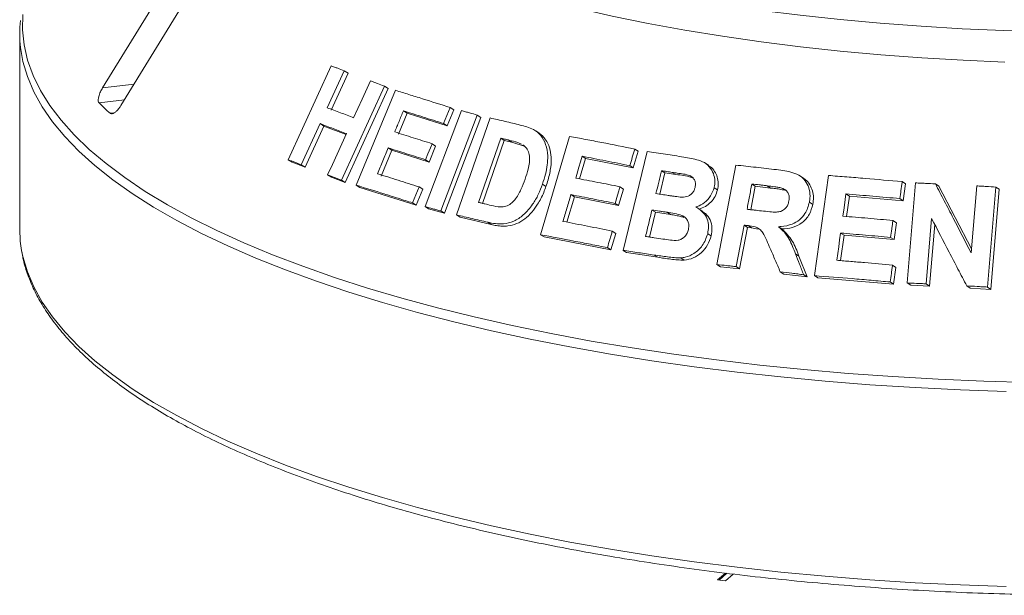
# Paper-space layout 'Blatt2' of a CAD drawing. Units: millimetres. Extents: x 5 to 415, y 5 to 292.
# Drawn here: x 331 to 340, y 108 to 113 of the extents above; entities that cross this region are included whole.
import ezdxf

# ---------------------------------------------------------------- set-up
doc = ezdxf.new("R2010")
doc.units = ezdxf.units.MM

psp = doc.layouts.new('Blatt2')

# ---------------------------------------------------------------- linework, layer by layer
at = {"color": 7, "linetype": 'Continuous', "lineweight": 15}
for p, q in [((332.6074, 114.48582), (331.59063, 112.82889)), ((331.76455, 112.66331), (332.78131, 114.32023)), ((330.80862, 113.33883), (330.80862, 111.49791)), ((333.34243, 112.15066), (333.74778, 113.03692)), ((333.87101, 112.99062), (333.71154, 112.64164)), ((333.87101, 112.99062), (333.90676, 112.96711)), ((333.90676, 112.96711), (333.74727, 112.61814)), ((334.24964, 112.84608), (333.84455, 111.95969)), ((334.28456, 112.82312), (333.87949, 111.93671)), ((333.98507, 111.91079), (334.35369, 112.8061)), ((334.24964, 112.84608), (334.28456, 112.82312)), ((334.42911, 112.61212), (334.46359, 112.58944)), ((334.63403, 111.70903), (334.9779, 112.61417)), ((334.9051, 112.62121), (334.84272, 112.46987)), ((334.87119, 112.64351), (334.9051, 112.62121)), ((334.46359, 112.58944), (334.38196, 112.39081)), ((334.84272, 112.46987), (334.46359, 112.58944)), ((335.12679, 112.57289), (334.78296, 111.66774)), ((335.16038, 112.5508), (334.81655, 111.64565)), ((334.93136, 111.63028), (335.24664, 112.54574)), ((335.12679, 112.57289), (335.16038, 112.5508)), ((333.64308, 112.49171), (333.46592, 112.10422)), ((333.67881, 112.46821), (333.50164, 112.08073)), ((333.64308, 112.49171), (333.67881, 112.46821)), ((333.88788, 112.38874), (333.67881, 112.46821)), ((334.80881, 112.49217), (334.84272, 112.46987)), ((335.3481, 112.35466), (335.13949, 111.7482)), ((335.3814, 112.33276), (335.17724, 111.7393)), ((335.3814, 112.33276), (335.3481, 112.35466)), ((335.45245, 112.31617), (335.3814, 112.33276)), ((335.45245, 112.31617), (335.41922, 112.33802)), ((335.71083, 112.40155), (335.67785, 112.42324)), ((335.72467, 111.4439), (335.9978, 112.37157)), ((334.31987, 112.24003), (334.21962, 111.99616)), ((334.2854, 112.2627), (334.31987, 112.24003)), ((334.67178, 112.12908), (334.31987, 112.24003)), ((334.73387, 112.27986), (334.67178, 112.12908)), ((334.69992, 112.30219), (334.73387, 112.27986)), ((335.57757, 112.27744), (335.45245, 112.31617)), ((336.61244, 112.25227), (336.64493, 112.2309)), ((333.34243, 112.15066), (333.37844, 112.12697)), ((334.63782, 112.15141), (334.67178, 112.12908)), ((336.14897, 112.16212), (336.09264, 111.97084)), ((336.11626, 112.18363), (336.14897, 112.16212)), ((336.59868, 112.07398), (336.14897, 112.16212)), ((336.50177, 111.29607), (336.72864, 112.22842)), ((336.64493, 112.2309), (336.59868, 112.07398)), ((333.50164, 112.08073), (333.37844, 112.12697)), ((333.46592, 112.10422), (333.50164, 112.08073)), ((336.56618, 112.09535), (336.59868, 112.07398)), ((337.31151, 112.09644), (337.27921, 112.11768)), ((337.388, 111.16233), (337.56565, 112.10066)), ((333.71457, 112.00955), (333.74976, 111.98641)), ((333.87949, 111.93671), (333.74976, 111.98641)), ((333.84455, 111.95969), (333.87949, 111.93671)), ((336.89753, 112.02619), (336.84895, 111.82641)), ((336.89753, 112.02619), (336.86513, 112.0475)), ((336.99893, 112.01085), (336.89753, 112.02619)), ((336.99893, 112.01085), (336.96656, 112.03215)), ((338.20358, 111.97769), (338.17128, 111.99893)), ((338.30932, 111.05757), (338.43976, 112.00253)), ((333.98507, 111.91079), (334.01976, 111.88798)), ((334.5498, 111.72151), (334.01976, 111.88798)), ((334.6119, 111.87229), (334.5498, 111.72151)), ((334.578, 111.89459), (334.6119, 111.87229)), ((335.74217, 111.92143), (335.77506, 111.8998)), ((336.50585, 111.87473), (336.45989, 111.71835)), ((336.47333, 111.89611), (336.50585, 111.87473)), ((337.36108, 111.88749), (337.39338, 111.86624)), ((337.74975, 111.90075), (337.70785, 111.67978)), ((337.74975, 111.90075), (337.71746, 111.92198)), ((337.89319, 111.88428), (337.74975, 111.90075)), ((337.89319, 111.88428), (337.8609, 111.90552)), ((338.0411, 111.85995), (338.0088, 111.88119)), ((339.13588, 111.94418), (339.16848, 111.92275)), ((339.16848, 111.92275), (339.14639, 111.76291)), ((339.18361, 110.98844), (339.26338, 111.93241)), ((339.44978, 111.92413), (339.48252, 111.90259)), ((339.48252, 111.90259), (339.7898, 111.30973)), ((339.78676, 111.27368), (339.83995, 111.90418)), ((340.01957, 111.89367), (339.93981, 110.94975)), ((340.05266, 111.87191), (339.97288, 110.928)), ((340.01957, 111.89367), (340.05266, 111.87191)), ((336.04245, 111.80005), (335.9724, 111.56209)), ((336.00974, 111.82157), (336.04245, 111.80005)), ((336.45989, 111.71835), (336.04245, 111.80005)), ((338.60563, 111.82804), (338.63805, 111.80672)), ((338.63805, 111.80672), (338.6117, 111.61567)), ((339.14639, 111.76291), (338.63805, 111.80672)), ((339.11379, 111.78435), (339.14639, 111.76291)), ((334.51589, 111.74381), (334.5498, 111.72151)), ((334.63403, 111.70903), (334.66779, 111.68683)), ((334.81655, 111.64565), (334.66779, 111.68683)), ((336.42738, 111.73973), (336.45989, 111.71835)), ((337.24917, 111.66713), (337.21685, 111.68839)), ((338.26048, 111.75158), (338.29282, 111.73031)), ((334.78296, 111.66774), (334.81655, 111.64565)), ((334.93136, 111.63028), (334.9648, 111.60829)), ((335.25806, 111.53943), (334.9648, 111.60829)), ((336.80741, 111.65551), (336.75067, 111.42203)), ((336.80741, 111.65551), (336.77501, 111.67682)), ((336.9494, 111.634), (336.80741, 111.65551)), ((336.9494, 111.634), (336.91704, 111.65528)), ((339.41412, 111.5961), (339.36218, 110.98042)), ((335.22489, 111.56124), (335.25806, 111.53943)), ((337.64398, 111.53416), (337.56988, 111.14233)), ((337.67627, 111.51292), (337.60217, 111.12109)), ((337.64398, 111.53416), (337.67627, 111.51292)), ((337.71391, 111.50852), (337.67627, 111.51292)), ((337.68162, 111.52976), (337.71391, 111.50852)), ((337.77771, 111.49516), (337.71391, 111.50852)), ((337.96916, 111.51937), (338.00147, 111.49812)), ((339.04894, 111.57813), (339.08152, 111.55671)), ((339.08152, 111.55671), (339.05954, 111.39744)), ((339.44387, 111.53913), (339.39492, 110.95888)), ((335.72467, 111.4439), (335.75748, 111.42232)), ((336.38714, 111.30014), (335.75748, 111.42232)), ((336.4331, 111.45652), (336.38714, 111.30014)), ((336.40061, 111.47789), (336.4331, 111.45652)), ((337.30073, 111.45317), (337.33303, 111.43193)), ((338.58719, 111.43792), (338.55426, 111.19931)), ((338.55477, 111.45924), (338.58719, 111.43792)), ((339.05954, 111.39744), (338.58719, 111.43792)), ((339.02697, 111.41886), (339.05954, 111.39744)), ((336.35465, 111.32152), (336.38714, 111.30014)), ((336.50177, 111.29607), (336.53422, 111.27473)), ((336.8294, 111.2306), (336.53422, 111.27473)), ((336.79703, 111.25188), (336.8294, 111.2306)), ((337.04706, 111.22497), (337.07939, 111.20372)), ((338.12969, 111.26332), (338.16202, 111.24206)), ((338.16202, 111.24206), (338.23895, 111.04507)), ((337.388, 111.16233), (337.42029, 111.1411)), ((337.60217, 111.12109), (337.42029, 111.1411)), ((337.56988, 111.14233), (337.60217, 111.12109)), ((339.04482, 111.15698), (339.07741, 111.13554)), ((339.07741, 111.13554), (339.05543, 110.97627)), ((337.98587, 111.09371), (338.01818, 111.07245)), ((338.23895, 111.04507), (338.01818, 111.07245)), ((338.2066, 111.06634), (338.23895, 111.04507)), ((338.30932, 111.05757), (338.34169, 111.03628)), ((339.05543, 110.97627), (338.34169, 111.03628)), ((339.02284, 110.99771), (339.05543, 110.97627)), ((339.18361, 110.98844), (339.21627, 110.96696)), ((339.39492, 110.95888), (339.21627, 110.96696)), ((339.36218, 110.98042), (339.39492, 110.95888)), ((339.74582, 110.96089), (339.77877, 110.93922)), ((339.97288, 110.928), (339.77877, 110.93922)), ((339.93981, 110.94975), (339.97288, 110.928)), ((337.46757, 108.25086), (337.39408, 108.18605)), ((337.48246, 108.24911), (337.40885, 108.18419)), ((337.39408, 108.18605), (337.46793, 108.17675)), ((337.46793, 108.17675), (337.54202, 108.24209))]:
    psp.add_line(p, q, dxfattribs=at)
at = {"color": 8, "linetype": 'Continuous', "lineweight": 15}
for p, q in [((331.88741, 112.86353), (331.59063, 112.82889)), ((331.79724, 112.71659), (331.55771, 112.68863)), ((331.70182, 112.59392), (331.66206, 112.58928))]:
    psp.add_line(p, q, dxfattribs=at)
at = {"color": 7, "linetype": 'Continuous', "lineweight": 15, "flags": 128}
for points in [[(340.48716, 113.35987), (340.09408, 113.37042), (339.70293, 113.3871), (339.31454, 113.40986), (338.92977, 113.43865), (338.54947, 113.47342), (338.17448, 113.51409), (337.8056, 113.56057), (337.44366, 113.61274), (337.08944, 113.67052), (336.74372, 113.73375), (336.40726, 113.80231), (336.08081, 113.87605), (335.76506, 113.9548), (335.46072, 114.03839), (335.16846, 114.12663), (334.88891, 114.21934), (334.62268, 114.31632), (334.37037, 114.41734), (334.13253, 114.52219), (333.90967, 114.63063), (333.70228, 114.74243), (333.51083, 114.85735), (333.33572, 114.97513)], [(333.32368, 114.68603), (333.49839, 114.56755), (333.68962, 114.45193), (333.89694, 114.33943), (334.11991, 114.23032), (334.35802, 114.12481), (334.61075, 114.02316), (334.87754, 113.92558), (335.1578, 113.83228), (335.4509, 113.74349), (335.75622, 113.65938), (336.07305, 113.58016), (336.40072, 113.50599), (336.73848, 113.43703), (337.0856, 113.37345), (337.4413, 113.31538), (337.8048, 113.26294), (338.17529, 113.21627), (338.55196, 113.17545), (338.93397, 113.14058), (339.32048, 113.11173), (339.71063, 113.08898), (340.10355, 113.07236)], [(333.96012, 112.54701), (333.99998, 112.63426), (334.03984, 112.72151), (334.11955, 112.89601)], [(334.87119, 112.64351), (334.8556, 112.60568), (334.84, 112.56784), (334.80881, 112.49217)], [(333.71457, 112.00955), (333.75886, 112.10643), (333.80314, 112.20331), (333.89169, 112.39706)], [(334.69992, 112.30219), (334.6844, 112.26449), (334.66111, 112.20795), (334.63782, 112.15141)], [(336.11626, 112.18363), (336.10111, 112.13221), (336.08597, 112.08079), (336.05569, 111.97795)], [(334.578, 111.89459), (334.56247, 111.85689), (334.54695, 111.8192), (334.51589, 111.74381)], [(336.47333, 111.89611), (336.46185, 111.85702), (336.45036, 111.81792), (336.42738, 111.73973)], [(338.60563, 111.82804), (338.5984, 111.77566), (338.58757, 111.6971), (338.57674, 111.61853)], [(330.80862, 111.49791), (330.81449, 111.3828), (330.82711, 111.29367)], [(338.55477, 111.45924), (338.5459, 111.39497), (338.53702, 111.33071), (338.51929, 111.20217)]]:
    psp.add_lwpolyline(points, dxfattribs=at)
at = {"color": 8, "linetype": 'Continuous', "lineweight": 15, "flags": 128}
for points in [[(330.83933, 113.52251), (330.83554, 113.37817), (330.85026, 113.23391), (330.88346, 113.08999), (330.93508, 112.94668), (331.00503, 112.80423), (331.09316, 112.66291), (331.19934, 112.52298), (331.32336, 112.38468), (331.46499, 112.24828), (331.62397, 112.11402), (331.80003, 111.98214), (331.99282, 111.85289), (332.20201, 111.72651), (332.42721, 111.60322), (332.66801, 111.48326), (332.92396, 111.36683), (333.19461, 111.25415), (333.47945, 111.14544), (333.77797, 111.04087), (334.08962, 110.94066), (334.41383, 110.84497), (334.75002, 110.754), (335.09755, 110.66789), (335.45581, 110.58681), (335.82414, 110.51091), (336.20185, 110.44032), (336.58827, 110.37518), (336.98269, 110.3156), (337.38439, 110.26169)], [(340.11892, 109.96467), (339.68716, 109.97983), (339.25774, 110.00112), (338.83144, 110.02851), (338.40905, 110.06194), (337.99132, 110.10136), (337.57903, 110.14669), (337.17292, 110.19786), (336.77375, 110.25476), (336.38223, 110.31729), (335.99909, 110.38535), (335.62502, 110.4588), (335.26071, 110.53751), (334.90683, 110.62134), (334.56401, 110.71013), (334.23288, 110.80372), (333.91406, 110.90195), (333.60812, 111.00462), (333.31562, 111.11156), (333.03709, 111.22257), (332.77305, 111.33744), (332.52398, 111.45597), (332.29033, 111.57794), (332.07253, 111.70312), (331.87097, 111.8313), (331.68603, 111.96223), (331.51804, 112.09567), (331.36731, 112.23138), (331.23411, 112.36911), (331.11869, 112.50862), (331.02126, 112.64964), (330.942, 112.79193), (330.88105, 112.93521), (330.83852, 113.07923), (330.81594, 113.21031)], [(330.82711, 111.29367), (330.83852, 111.2383), (330.88105, 111.09429), (330.942, 110.95101), (331.02126, 110.80872), (331.11869, 110.6677), (331.23411, 110.52819), (331.36731, 110.39046), (331.51804, 110.25475), (331.68603, 110.1213), (331.87097, 109.99038), (332.07253, 109.8622), (332.29033, 109.73702), (332.52398, 109.61505), (332.77305, 109.49652), (333.03709, 109.38165), (333.31562, 109.27064), (333.60812, 109.1637), (333.91406, 109.06102), (334.23288, 108.9628), (334.56401, 108.86921), (334.90683, 108.78041), (335.26071, 108.69659), (335.62502, 108.61788), (335.99909, 108.54443), (336.38223, 108.47637), (336.77375, 108.41384), (337.17292, 108.35693), (337.57903, 108.30577), (337.99132, 108.26044), (338.40905, 108.22102), (338.83144, 108.18758), (339.25774, 108.1602), (339.68716, 108.13891), (340.11892, 108.12375)], [(337.38439, 110.26169), (337.79263, 110.21356), (338.20666, 110.17128), (338.62574, 110.13494), (339.0491, 110.1046), (339.47595, 110.08032), (339.90553, 110.06214), (340.33705, 110.0501)]]:
    psp.add_lwpolyline(points, dxfattribs=at)
at = {"color": 7, "linetype": 'Continuous', "lineweight": 15}
for centre, radius, start, end in [((331.94187, 113.33883), 1.13325, 173.629342, 186.511851), ((333.55728, 114.68431), 2.82507, 224.944201, 227.866633)]:
    psp.add_arc(centre, radius, start, end, dxfattribs=at)
for points, knots in [([(333.74778, 113.03692), (333.75799, 113.03309), (333.77842, 113.02544), (333.81941, 113.01006), (333.85039, 112.99838), (333.87101, 112.99062)], [0, 0, 0, 0, 0.25058155, 0.50116311, 1, 1, 1, 1]), ([(334.11955, 112.89601), (334.13033, 112.89188), (334.1519, 112.88362), (334.19518, 112.86703), (334.22787, 112.85445), (334.24964, 112.84608)], [0, 0, 0, 0, 0.2504417, 0.5008835, 1, 1, 1, 1]), ([(331.59063, 112.82889), (331.58385, 112.81696), (331.56872, 112.79033), (331.55431, 112.75075), (331.54861, 112.71677), (331.55104, 112.69718), (331.55614, 112.69065), (331.55771, 112.68863)], [0, 0, 0, 0, 0.22532238, 0.50245029, 0.70514731, 0.90899373, 1, 1, 1, 1]), ([(334.35369, 112.8061), (334.39592, 112.79306), (334.48037, 112.76698), (334.65175, 112.71341), (334.78346, 112.67146), (334.87119, 112.64351)], [0, 0, 0, 0, 0.2503364, 0.5006729, 1, 1, 1, 1]), ([(331.66206, 112.58928), (331.66379, 112.58801), (331.66917, 112.58407), (331.68186, 112.58372), (331.70086, 112.59182), (331.72351, 112.60976), (331.7458, 112.63464), (331.7589, 112.65467), (331.76455, 112.66331)], [0, 0, 0, 0, 0.0768661, 0.23854, 0.4088526, 0.6022529, 0.8284882, 1, 1, 1, 1]), ([(333.71154, 112.64164), (333.732, 112.63389), (333.77294, 112.6184), (333.85546, 112.58704), (333.91829, 112.56301), (333.96012, 112.54701)], [0, 0, 0, 0, 0.2505009, 0.5010018, 1, 1, 1, 1]), ([(334.42911, 112.61212), (334.42231, 112.59556), (334.4087, 112.56246), (334.38149, 112.49625), (334.36109, 112.44659), (334.34749, 112.41348)], [0, 0, 0, 0, 0.2500007, 0.5000015, 1, 1, 1, 1]), ([(334.80881, 112.49217), (334.77664, 112.50245), (334.7123, 112.52301), (334.58512, 112.56333), (334.49148, 112.59261), (334.42911, 112.61212)], [0, 0, 0, 0, 0.2503088, 0.5006176, 1, 1, 1, 1]), ([(334.9779, 112.61417), (334.99025, 112.61076), (335.01496, 112.60395), (335.06451, 112.59023), (335.10189, 112.57982), (335.12679, 112.57289)], [0, 0, 0, 0, 0.250221, 0.500442, 1, 1, 1, 1]), ([(335.24664, 112.54574), (335.27018, 112.54028), (335.31728, 112.52935), (335.41199, 112.50716), (335.48372, 112.49011), (335.53151, 112.47874)], [0, 0, 0, 0, 0.2501664, 0.5003329, 1, 1, 1, 1]), ([(333.89169, 112.39706), (333.87064, 112.40512), (333.82856, 112.42123), (333.74534, 112.45296), (333.68395, 112.47622), (333.64308, 112.49171)], [0, 0, 0, 0, 0.2504957, 0.5009915, 1, 1, 1, 1]), ([(335.53151, 112.47874), (335.57475, 112.46777), (335.64744, 112.44932), (335.73106, 112.38302), (335.77785, 112.29506), (335.79847, 112.17024), (335.78036, 112.04025), (335.75229, 111.95291), (335.74217, 111.92143)], [0, 0, 0, 0, 0.2057204, 0.3459273, 0.4857398, 0.6410452, 0.8706205, 1, 1, 1, 1]), ([(334.34749, 112.41348), (334.37647, 112.40443), (334.43444, 112.38633), (334.55141, 112.34951), (334.64054, 112.32111), (334.69992, 112.30219)], [0, 0, 0, 0, 0.250306, 0.500612, 1, 1, 1, 1]), ([(335.41922, 112.33802), (335.41328, 112.33941), (335.40139, 112.3422), (335.37767, 112.34776), (335.35993, 112.3519), (335.3481, 112.35466)], [0, 0, 0, 0, 0.2501511, 0.5003022, 1, 1, 1, 1]), ([(335.54445, 112.29922), (335.53441, 112.3036), (335.51434, 112.31234), (335.47226, 112.32482), (335.44042, 112.33275), (335.41922, 112.33802)], [0, 0, 0, 0, 0.250856, 0.5012357, 1, 1, 1, 1]), ([(335.7106, 112.40114), (335.71206, 112.40036), (335.7252, 112.39336), (335.74628, 112.37305), (335.78105, 112.33062), (335.81199, 112.26515), (335.82624, 112.17605), (335.8234, 112.0943), (335.81052, 112.02223), (335.79533, 111.96101), (335.78173, 111.91996), (335.77506, 111.8998)], [0, 0, 0, 0, 0.0102225, 0.091908, 0.176289, 0.3417742, 0.5072482, 0.6725365, 0.7771277, 0.8905409, 1, 1, 1, 1]), ([(335.9978, 112.37157), (336.04834, 112.36209), (336.1494, 112.34312), (336.35347, 112.30391), (336.50886, 112.27292), (336.61244, 112.25227)], [0, 0, 0, 0, 0.2500747, 0.5001494, 1, 1, 1, 1]), ([(334.2854, 112.2627), (334.27704, 112.24238), (334.26033, 112.20173), (334.22691, 112.12045), (334.20185, 112.05948), (334.18515, 112.01883)], [0, 0, 0, 0, 0.2500008, 0.5000015, 1, 1, 1, 1]), ([(334.63782, 112.15141), (334.60801, 112.16092), (334.54837, 112.17996), (334.43037, 112.21734), (334.34336, 112.24456), (334.2854, 112.2627)], [0, 0, 0, 0, 0.250303, 0.500606, 1, 1, 1, 1]), ([(335.57848, 111.96896), (335.58859, 112.00011), (335.60534, 112.05167), (335.61956, 112.12481), (335.62155, 112.18564), (335.60658, 112.23971), (335.58262, 112.27428), (335.56313, 112.28664), (335.55766, 112.29012)], [0, 0, 0, 0, 0.2660374, 0.4404142, 0.613678, 0.7751809, 0.936836, 1, 1, 1, 1]), ([(336.61244, 112.25227), (336.60858, 112.2392), (336.60088, 112.21304), (336.58546, 112.16073), (336.57389, 112.1215), (336.56618, 112.09535)], [0, 0, 0, 0, 0.2500002, 0.5000003, 1, 1, 1, 1]), ([(333.46592, 112.10422), (333.45553, 112.10814), (333.43476, 112.11597), (333.3935, 112.1315), (333.36284, 112.143), (333.34243, 112.15066)], [0, 0, 0, 0, 0.2505437, 0.5010873, 1, 1, 1, 1]), ([(336.56618, 112.09535), (336.52833, 112.10295), (336.45261, 112.11814), (336.30218, 112.14787), (336.19062, 112.16933), (336.11626, 112.18363)], [0, 0, 0, 0, 0.2500606, 0.5001212, 1, 1, 1, 1]), ([(336.72864, 112.22842), (336.75742, 112.22422), (336.815, 112.21581), (336.93064, 112.19865), (337.01798, 112.18533), (337.0762, 112.17645)], [0, 0, 0, 0, 0.2500252, 0.5000503, 1, 1, 1, 1]), ([(337.0762, 112.17645), (337.12272, 112.16861), (337.1956, 112.15633), (337.29017, 112.11805), (337.34106, 112.05788), (337.36967, 111.98428), (337.36879, 111.92528), (337.36212, 111.89259), (337.36108, 111.88749)], [0, 0, 0, 0, 0.3030338, 0.474786, 0.6487546, 0.7989422, 0.9686432, 1, 1, 1, 1]), ([(337.30961, 112.09253), (337.31599, 112.09), (337.34042, 112.08029), (337.3676, 112.0407), (337.39321, 111.98838), (337.40435, 111.92773), (337.39703, 111.88671), (337.39338, 111.86624)], [0, 0, 0, 0, 0.0811247, 0.3104362, 0.5406965, 0.7708628, 1, 1, 1, 1]), ([(337.56565, 112.10066), (337.59758, 112.09719), (337.66144, 112.09027), (337.78961, 112.07603), (337.88628, 112.06487), (337.95072, 112.05742)], [0, 0, 0, 0, 0.2500092, 0.5000184, 1, 1, 1, 1]), ([(337.95072, 112.05742), (338.00268, 112.05073), (338.08139, 112.0406), (338.18046, 111.99994), (338.23389, 111.94112), (338.26425, 111.86792), (338.26861, 111.8027), (338.26236, 111.7634), (338.26048, 111.75158)], [0, 0, 0, 0, 0.3079998, 0.4665643, 0.6266214, 0.7714221, 0.9312039, 1, 1, 1, 1]), ([(333.84455, 111.95969), (333.83363, 111.96389), (333.81179, 111.97229), (333.76838, 111.98896), (333.73608, 112.00132), (333.71457, 112.00955)], [0, 0, 0, 0, 0.2504192, 0.5008383, 1, 1, 1, 1]), ([(334.18515, 112.01883), (334.21742, 112.00875), (334.28195, 111.98858), (334.41229, 111.94751), (334.51174, 111.91575), (334.578, 111.89459)], [0, 0, 0, 0, 0.2502964, 0.5005929, 1, 1, 1, 1]), ([(335.25724, 111.72033), (335.28665, 111.71341), (335.33145, 111.70288), (335.39686, 111.70983), (335.44447, 111.733), (335.49566, 111.78682), (335.54106, 111.86696), (335.56627, 111.93569), (335.57848, 111.96896)], [0, 0, 0, 0, 0.2191387, 0.3338749, 0.4493467, 0.5517374, 0.7829933, 1, 1, 1, 1]), ([(336.05569, 111.97795), (336.09019, 111.97133), (336.1592, 111.9581), (336.29805, 111.93107), (336.40323, 111.91009), (336.47333, 111.89611)], [0, 0, 0, 0, 0.2500591, 0.5001181, 1, 1, 1, 1]), ([(336.86513, 112.0475), (336.86076, 112.02953), (336.85202, 111.9936), (336.83454, 111.92174), (336.82144, 111.86785), (336.81271, 111.83191)], [0, 0, 0, 0, 0.25000046, 0.50000092, 1, 1, 1, 1]), ([(336.96656, 112.03215), (336.95809, 112.03344), (336.94115, 112.03602), (336.90733, 112.04115), (336.88201, 112.04496), (336.86513, 112.0475)], [0, 0, 0, 0, 0.2500159, 0.5000318, 1, 1, 1, 1]), ([(337.18128, 111.8893), (337.1838, 111.90416), (337.18815, 111.9298), (337.17663, 111.96329), (337.15834, 111.98803), (337.10431, 112.01462), (337.03725, 112.02052), (336.98242, 112.02954), (336.96656, 112.03215)], [0, 0, 0, 0, 0.138968, 0.2398563, 0.34041, 0.442591, 0.8387832, 1, 1, 1, 1]), ([(337.16334, 111.97783), (337.15782, 111.98005), (337.10625, 112.00078), (337.04956, 112.0061), (336.99893, 112.01085)], [0, 0, 0, 0, 0.10695732, 1, 1, 1, 1]), ([(338.20234, 111.97569), (338.20951, 111.97168), (338.23498, 111.95744), (338.26591, 111.91631), (338.292, 111.85887), (338.30186, 111.79473), (338.29583, 111.75176), (338.29282, 111.73031)], [0, 0, 0, 0, 0.0892543, 0.3173543, 0.545598, 0.7732134, 1, 1, 1, 1]), ([(338.43976, 112.00253), (338.49744, 111.99808), (338.6128, 111.98918), (338.8445, 111.97023), (339.01934, 111.9546), (339.13588, 111.94418)], [0, 0, 0, 0, 0.250048, 0.5000961, 1, 1, 1, 1]), ([(334.51589, 111.74381), (334.47067, 111.75826), (334.38023, 111.78715), (334.2021, 111.84346), (334.07184, 111.88387), (333.98507, 111.91079)], [0, 0, 0, 0, 0.2503155, 0.500631, 1, 1, 1, 1]), ([(335.74217, 111.92143), (335.7297, 111.88834), (335.7048, 111.82229), (335.6467, 111.72142), (335.5703, 111.6304), (335.47213, 111.56692), (335.37957, 111.54368), (335.29688, 111.54628), (335.24892, 111.55625), (335.22489, 111.56124)], [0, 0, 0, 0, 0.1429702, 0.2854402, 0.4655774, 0.6151015, 0.7643667, 0.8819377, 1, 1, 1, 1]), ([(335.77506, 111.8998), (335.76811, 111.88045), (335.75403, 111.84125), (335.72775, 111.78475), (335.69204, 111.72128), (335.64247, 111.6549), (335.57644, 111.58914), (335.49801, 111.54435), (335.42463, 111.52499), (335.36149, 111.52309), (335.30886, 111.52831), (335.27492, 111.53574), (335.25806, 111.53943)], [0, 0, 0, 0, 0.0832573, 0.1686653, 0.2504473, 0.3751664, 0.5002845, 0.6251729, 0.7501283, 0.8325319, 0.9167954, 1, 1, 1, 1]), ([(337.05897, 111.79745), (337.07818, 111.79886), (337.10782, 111.80105), (337.14436, 111.82259), (337.1661, 111.84762), (337.1764, 111.87139), (337.18021, 111.88538), (337.18128, 111.8893)], [0, 0, 0, 0, 0.3546374, 0.5470099, 0.740074, 0.927309, 1, 1, 1, 1]), ([(337.36108, 111.88749), (337.3519, 111.86072), (337.33347, 111.80698), (337.27358, 111.7448), (337.22095, 111.71623), (337.19207, 111.70676), (337.18761, 111.7053)], [0, 0, 0, 0, 0.3207647, 0.6441796, 0.9450599, 1, 1, 1, 1]), ([(337.71746, 111.92198), (337.71369, 111.90213), (337.70616, 111.86244), (337.6911, 111.78304), (337.67982, 111.72349), (337.6723, 111.68379)], [0, 0, 0, 0, 0.2500002, 0.5000005, 1, 1, 1, 1]), ([(337.8609, 111.90552), (337.84893, 111.90691), (337.82498, 111.90969), (337.77714, 111.9152), (337.74133, 111.91927), (337.71746, 111.92198)], [0, 0, 0, 0, 0.2500024, 0.5000047, 1, 1, 1, 1]), ([(338.0088, 111.88119), (337.9967, 111.88443), (337.97254, 111.8909), (337.92283, 111.89783), (337.88565, 111.90245), (337.8609, 111.90552)], [0, 0, 0, 0, 0.2513176, 0.5016893, 1, 1, 1, 1]), ([(338.0411, 111.85995), (338.02499, 111.86396), (337.99237, 111.87209), (337.94255, 111.87829), (337.9094, 111.88231), (337.89319, 111.88428)], [0, 0, 0, 0, 0.332886, 0.6737359, 1, 1, 1, 1]), ([(338.06723, 111.76212), (338.06927, 111.77899), (338.07269, 111.80726), (338.05779, 111.84322), (338.03651, 111.86729), (338.0178, 111.87668), (338.0088, 111.88119)], [0, 0, 0, 0, 0.3365, 0.5637499, 0.7900356, 1, 1, 1, 1]), ([(339.13588, 111.94418), (339.13405, 111.93086), (339.13037, 111.90422), (339.12301, 111.85094), (339.11748, 111.81098), (339.11379, 111.78435)], [0, 0, 0, 0, 0.2500013, 0.5000025, 1, 1, 1, 1]), ([(339.26338, 111.93241), (339.2789, 111.93175), (339.30994, 111.93042), (339.37205, 111.9277), (339.41869, 111.92556), (339.44978, 111.92413)], [0, 0, 0, 0, 0.2500671, 0.5001342, 1, 1, 1, 1]), ([(339.44978, 111.92413), (339.4778, 111.87004), (339.53385, 111.76187), (339.64611, 111.54519), (339.7305, 111.38228), (339.78676, 111.27368)], [0, 0, 0, 0, 0.2500152, 0.5000304, 1, 1, 1, 1]), ([(339.83995, 111.90418), (339.85492, 111.90333), (339.88485, 111.90162), (339.94471, 111.89816), (339.98963, 111.89547), (340.01957, 111.89367)], [0, 0, 0, 0, 0.2501179, 0.5002357, 1, 1, 1, 1]), ([(336.00974, 111.82157), (336.00354, 111.80053), (335.99116, 111.75847), (335.96639, 111.67435), (335.94782, 111.61125), (335.93545, 111.56919)], [0, 0, 0, 0, 0.2500005, 0.500001, 1, 1, 1, 1]), ([(336.42738, 111.73973), (336.39227, 111.74676), (336.32204, 111.7608), (336.18245, 111.78833), (336.07881, 111.80827), (336.00974, 111.82157)], [0, 0, 0, 0, 0.2500584, 0.5001168, 1, 1, 1, 1]), ([(336.81271, 111.83191), (336.82235, 111.83045), (336.84162, 111.82753), (336.88023, 111.82165), (336.90924, 111.81718), (336.92859, 111.81421)], [0, 0, 0, 0, 0.2500157, 0.5000313, 1, 1, 1, 1]), ([(336.92859, 111.81421), (336.93938, 111.81262), (336.96098, 111.80944), (337.00424, 111.80307), (337.03708, 111.79969), (337.05897, 111.79745)], [0, 0, 0, 0, 0.2500796, 0.5001605, 1, 1, 1, 1]), ([(337.39338, 111.86624), (337.38677, 111.84529), (337.37354, 111.80333), (337.33226, 111.74984), (337.28079, 111.70664), (337.24021, 111.69157), (337.21993, 111.68404)], [0, 0, 0, 0, 0.249847, 0.5002923, 0.7501938, 1, 1, 1, 1]), ([(339.11379, 111.78435), (339.07128, 111.7882), (338.98625, 111.79592), (338.81664, 111.81075), (338.69003, 111.82113), (338.60563, 111.82804)], [0, 0, 0, 0, 0.2500452, 0.5000903, 1, 1, 1, 1]), ([(334.78296, 111.66774), (334.77047, 111.67122), (334.74551, 111.67817), (334.6958, 111.69198), (334.65873, 111.70222), (334.63403, 111.70903)], [0, 0, 0, 0, 0.25020814, 0.50041629, 1, 1, 1, 1]), ([(335.13949, 111.7482), (335.14927, 111.7459), (335.16884, 111.74129), (335.20805, 111.73202), (335.23757, 111.725), (335.25724, 111.72033)], [0, 0, 0, 0, 0.2501427, 0.5002854, 1, 1, 1, 1]), ([(337.18761, 111.7053), (337.21323, 111.68942), (337.25882, 111.66117), (337.29939, 111.59327), (337.3134, 111.52276), (337.30481, 111.47556), (337.30073, 111.45317)], [0, 0, 0, 0, 0.3062568, 0.5449476, 0.7841283, 1, 1, 1, 1]), ([(337.6723, 111.68379), (337.6836, 111.68252), (337.7062, 111.67997), (337.75145, 111.67483), (337.78546, 111.67092), (337.80813, 111.66831)], [0, 0, 0, 0, 0.25000207, 0.50000413, 1, 1, 1, 1]), ([(337.80813, 111.66831), (337.83419, 111.66566), (337.88168, 111.66083), (337.94223, 111.65508), (337.9906, 111.66164), (338.02511, 111.68082), (338.04987, 111.70908), (338.06143, 111.73741), (338.06562, 111.75527), (338.06723, 111.76212)], [0, 0, 0, 0, 0.25623, 0.4669753, 0.5913109, 0.7167048, 0.8260305, 0.9332439, 1, 1, 1, 1]), ([(338.26048, 111.75158), (338.24997, 111.71368), (338.23246, 111.65054), (338.16873, 111.58082), (338.09091, 111.53597), (338.02099, 111.52181), (337.97742, 111.51976), (337.96916, 111.51937)], [0, 0, 0, 0, 0.28730851, 0.47873294, 0.66993523, 0.93745628, 1, 1, 1, 1]), ([(338.29282, 111.73031), (338.28415, 111.69739), (338.27113, 111.64796), (338.23084, 111.59154), (338.18051, 111.54453), (338.10123, 111.50639), (338.03475, 111.50088), (338.00147, 111.49812)], [0, 0, 0, 0, 0.2499189, 0.375381, 0.5002893, 0.7498023, 1, 1, 1, 1]), ([(335.22489, 111.56124), (335.20021, 111.56712), (335.15085, 111.57888), (335.05275, 111.60204), (334.9799, 111.61899), (334.93136, 111.63028)], [0, 0, 0, 0, 0.25015488, 0.50030977, 1, 1, 1, 1]), ([(336.77501, 111.67682), (336.76996, 111.65605), (336.75985, 111.61449), (336.73965, 111.53139), (336.72451, 111.46906), (336.71442, 111.4275)], [0, 0, 0, 0, 0.2500005, 0.500001, 1, 1, 1, 1]), ([(336.91704, 111.65528), (336.90517, 111.6571), (336.88145, 111.66073), (336.83407, 111.66793), (336.79863, 111.67327), (336.77501, 111.67682)], [0, 0, 0, 0, 0.2500157, 0.5000314, 1, 1, 1, 1]), ([(337.1183, 111.49186), (337.12116, 111.50991), (337.12602, 111.54056), (337.11162, 111.58013), (337.08882, 111.60794), (337.04693, 111.63104), (336.98809, 111.64453), (336.94076, 111.65169), (336.91704, 111.65528)], [0, 0, 0, 0, 0.1679229, 0.2850833, 0.4020417, 0.5236709, 0.7612364, 1, 1, 1, 1]), ([(337.07632, 111.60633), (337.06693, 111.60951), (337.04222, 111.61789), (336.99937, 111.62579), (336.96636, 111.63121), (336.9494, 111.634)], [0, 0, 0, 0, 0.2295598, 0.6041908, 1, 1, 1, 1]), ([(337.24759, 111.66483), (337.25877, 111.65786), (337.29072, 111.63796), (337.32635, 111.58453), (337.34644, 111.50993), (337.3375, 111.45791), (337.33303, 111.43193)], [0, 0, 0, 0, 0.1525436, 0.4356418, 0.7182094, 1, 1, 1, 1]), ([(338.57674, 111.61853), (338.61595, 111.61534), (338.69437, 111.60898), (338.85161, 111.59574), (338.97001, 111.58518), (339.04894, 111.57813)], [0, 0, 0, 0, 0.2500416, 0.5000833, 1, 1, 1, 1]), ([(339.74582, 110.96089), (339.71812, 111.01394), (339.66273, 111.12004), (339.55208, 111.33192), (339.4693, 111.49043), (339.41412, 111.5961)], [0, 0, 0, 0, 0.25001476, 0.50002954, 1, 1, 1, 1]), ([(335.93545, 111.56919), (335.97385, 111.56183), (336.05065, 111.5471), (336.20527, 111.51697), (336.32248, 111.49352), (336.40061, 111.47789)], [0, 0, 0, 0, 0.2500583, 0.5001166, 1, 1, 1, 1]), ([(337.68162, 111.52976), (337.67848, 111.53012), (337.67221, 111.53085), (337.65966, 111.53232), (337.65025, 111.53342), (337.64398, 111.53416)], [0, 0, 0, 0, 0.25000201, 0.50000402, 1, 1, 1, 1]), ([(337.89064, 111.31401), (337.87963, 111.33904), (337.85759, 111.38912), (337.82878, 111.45324), (337.79215, 111.5), (337.74217, 111.52248), (337.70396, 111.52707), (337.68162, 111.52976)], [0, 0, 0, 0, 0.2520467, 0.5043104, 0.6488304, 0.7947211, 1, 1, 1, 1]), ([(337.96916, 111.51937), (337.98833, 111.5025), (338.02729, 111.46823), (338.08343, 111.38213), (338.1114, 111.31029), (338.12969, 111.26332)], [0, 0, 0, 0, 0.2511295, 0.5102994, 1, 1, 1, 1]), ([(338.00147, 111.49812), (338.03714, 111.46171), (338.10873, 111.38863), (338.14422, 111.29103), (338.16202, 111.24206)], [0, 0, 0, 0, 0.4982744, 1, 1, 1, 1]), ([(339.04894, 111.57813), (339.04711, 111.56486), (339.04345, 111.53831), (339.03613, 111.48522), (339.03063, 111.4454), (339.02697, 111.41886)], [0, 0, 0, 0, 0.250001, 0.500002, 1, 1, 1, 1]), ([(336.35465, 111.32152), (336.30146, 111.33217), (336.19509, 111.35347), (335.98422, 111.39483), (335.82848, 111.42427), (335.72467, 111.4439)], [0, 0, 0, 0, 0.25006966, 0.50013932, 1, 1, 1, 1]), ([(336.40061, 111.47789), (336.39678, 111.46486), (336.38912, 111.4388), (336.3738, 111.38667), (336.36231, 111.34758), (336.35465, 111.32152)], [0, 0, 0, 0, 0.2500001, 0.5000003, 1, 1, 1, 1]), ([(336.71442, 111.4275), (336.72798, 111.42546), (336.7551, 111.42137), (336.80944, 111.41313), (336.85032, 111.40685), (336.87757, 111.40266)], [0, 0, 0, 0, 0.2500156, 0.5000313, 1, 1, 1, 1]), ([(336.87757, 111.40266), (336.90107, 111.39956), (336.94814, 111.39333), (337.00847, 111.3851), (337.05604, 111.40191), (337.08598, 111.42537), (337.1078, 111.4567), (337.11485, 111.4803), (337.1183, 111.49186)], [0, 0, 0, 0, 0.254847, 0.5103834, 0.6330662, 0.7556175, 0.8802115, 1, 1, 1, 1]), ([(337.30073, 111.45317), (337.28706, 111.41381), (337.26153, 111.34036), (337.17795, 111.26629), (337.10427, 111.23127), (337.06112, 111.22652), (337.04706, 111.22497)], [0, 0, 0, 0, 0.3366545, 0.6283651, 0.8789649, 1, 1, 1, 1]), ([(337.33303, 111.43193), (337.32382, 111.40279), (337.30541, 111.3445), (337.24438, 111.27251), (337.16726, 111.21873), (337.10862, 111.20871), (337.07939, 111.20372)], [0, 0, 0, 0, 0.249397, 0.49886696, 0.75015074, 1, 1, 1, 1]), ([(339.02697, 111.41886), (338.98747, 111.42241), (338.90849, 111.4295), (338.7509, 111.44319), (338.63322, 111.45282), (338.55477, 111.45924)], [0, 0, 0, 0, 0.2500411, 0.5000821, 1, 1, 1, 1]), ([(337.98587, 111.09371), (337.96997, 111.13045), (337.94613, 111.18557), (337.9144, 111.25898), (337.89856, 111.29567), (337.89064, 111.31401)], [0, 0, 0, 0, 0.49999725, 0.74999828, 1, 1, 1, 1]), ([(330.83056, 111.27712), (330.83336, 111.25887), (330.84347, 111.19314), (330.87808, 111.08074), (330.9341, 110.94016), (331.00772, 110.80056), (331.09761, 110.66206), (331.20411, 110.52494), (331.32696, 110.38951), (331.46595, 110.25607), (331.62076, 110.12494), (331.79103, 109.99637), (331.97637, 109.87059), (332.17639, 109.7478), (332.39072, 109.62816), (332.61895, 109.51183), (332.86071, 109.39896), (333.11559, 109.28968), (333.38318, 109.18414), (333.66304, 109.08248), (333.95472, 108.98483), (334.25775, 108.89133), (334.57166, 108.80211), (334.89593, 108.71729), (335.23005, 108.63701), (335.57349, 108.56137), (335.92567, 108.49049), (336.28605, 108.42448), (336.65403, 108.36344), (337.02903, 108.30745), (337.41043, 108.25661), (337.79761, 108.211), (338.18996, 108.17067), (338.58682, 108.13571), (338.98755, 108.10616), (339.39151, 108.08207), (339.79804, 108.06347), (340.20646, 108.0504), (340.61612, 108.04287), (341.02635, 108.0409), (341.43648, 108.04449), (341.84584, 108.05364), (342.25377, 108.06832), (342.65959, 108.08853), (343.06265, 108.11421), (343.46229, 108.14534), (343.85785, 108.18187), (344.24871, 108.22373), (344.63421, 108.27087), (345.01374, 108.32321), (345.38668, 108.38066), (345.75243, 108.44314), (346.11038, 108.51056), (346.45997, 108.5828), (346.80064, 108.65977), (347.13182, 108.74134), (347.453, 108.8274), (347.76365, 108.91782), (348.06328, 109.01246), (348.35141, 109.11121), (348.62759, 109.21391), (348.89137, 109.32044), (349.14233, 109.43066), (349.38007, 109.54442), (349.60422, 109.6616), (349.8144, 109.78205), (350.01026, 109.90566), (350.19146, 110.03228), (350.35765, 110.16178), (350.50849, 110.29402), (350.64361, 110.42881), (350.76267, 110.56593), (350.86529, 110.70512), (350.95128, 110.84601), (351.01996, 110.98823), (351.07237, 111.12986), (351.09298, 111.22462), (351.1031, 111.27113)], [0, 0, 0, 0, 0.0049918, 0.017976, 0.0310372, 0.0442, 0.0574697, 0.0708363, 0.0842798, 0.0977776, 0.1113091, 0.1248581, 0.1384131, 0.1519648, 0.1655096, 0.1790456, 0.1925722, 0.2060895, 0.2195977, 0.2330977, 0.2465901, 0.2600756, 0.2735551, 0.287029, 0.3004981, 0.3139629, 0.327424, 0.3408817, 0.3543364, 0.3677886, 0.3812386, 0.3946866, 0.408133, 0.421578, 0.4350218, 0.4484646, 0.4619066, 0.4753481, 0.4887891, 0.5022299, 0.5156707, 0.5291116, 0.5425527, 0.5559942, 0.5694363, 0.5828792, 0.5963231, 0.6097682, 0.6232146, 0.6366628, 0.6501128, 0.6635651, 0.6770199, 0.6904776, 0.7039385, 0.7174032, 0.7308721, 0.7443457, 0.7578247, 0.7713097, 0.7848014, 0.7983007, 0.8118082, 0.8253248, 0.8388511, 0.8523875, 0.8659339, 0.8794896, 0.8930523, 0.9066169, 0.9201737, 0.9337095, 0.9472062, 0.9606414, 0.9739913, 0.987237, 1, 1, 1, 1]), ([(336.79703, 111.25188), (336.7723, 111.25565), (336.72285, 111.26319), (336.62428, 111.27804), (336.55077, 111.28886), (336.50177, 111.29607)], [0, 0, 0, 0, 0.2500262, 0.5000524, 1, 1, 1, 1]), ([(337.04706, 111.22497), (337.0258, 111.22546), (336.98328, 111.22643), (336.9, 111.23701), (336.8382, 111.24594), (336.79703, 111.25188)], [0, 0, 0, 0, 0.2504093, 0.5006467, 1, 1, 1, 1]), ([(337.07939, 111.20372), (337.05816, 111.20419), (337.0157, 111.20513), (336.9533, 111.21319), (336.89112, 111.22128), (336.84997, 111.22749), (336.8294, 111.2306)], [0, 0, 0, 0, 0.2499341, 0.4998685, 0.7499283, 1, 1, 1, 1]), ([(338.12969, 111.26332), (338.14249, 111.23051), (338.16169, 111.18129), (338.18734, 111.11562), (338.20018, 111.08277), (338.2066, 111.06634)], [0, 0, 0, 0, 0.49999846, 0.74999904, 1, 1, 1, 1]), ([(337.56988, 111.14233), (337.55469, 111.14403), (337.52431, 111.14742), (337.46364, 111.15413), (337.41826, 111.15905), (337.388, 111.16233)], [0, 0, 0, 0, 0.2500031, 0.5000062, 1, 1, 1, 1]), ([(338.51929, 111.20217), (338.56292, 111.19863), (338.65017, 111.19154), (338.82516, 111.17674), (338.95696, 111.16488), (339.04482, 111.15698)], [0, 0, 0, 0, 0.250044, 0.500088, 1, 1, 1, 1]), ([(339.04482, 111.15698), (339.04299, 111.1437), (339.03933, 111.11716), (339.03201, 111.06407), (339.02651, 111.02425), (339.02284, 110.99771)], [0, 0, 0, 0, 0.2500012, 0.5000023, 1, 1, 1, 1]), ([(338.2066, 111.06634), (338.18816, 111.06866), (338.15129, 111.07331), (338.07767, 111.08248), (338.02259, 111.08922), (337.98587, 111.09371)], [0, 0, 0, 0, 0.2500108, 0.5000217, 1, 1, 1, 1]), ([(339.02284, 110.99771), (338.96306, 111.0031), (338.8435, 111.0139), (338.60521, 111.03436), (338.42767, 111.04829), (338.30932, 111.05757)], [0, 0, 0, 0, 0.2500454, 0.5000908, 1, 1, 1, 1]), ([(339.36218, 110.98042), (339.34728, 110.98111), (339.31748, 110.9825), (339.25794, 110.98521), (339.21334, 110.98715), (339.18361, 110.98844)], [0, 0, 0, 0, 0.2500636, 0.5001273, 1, 1, 1, 1]), ([(339.93981, 110.94975), (339.92363, 110.95071), (339.89126, 110.95262), (339.82658, 110.95637), (339.77812, 110.95908), (339.74582, 110.96089)], [0, 0, 0, 0, 0.2501092, 0.5002183, 1, 1, 1, 1])]:
    psp.add_open_spline(points, degree=3, knots=knots, dxfattribs=at)

doc.saveas('drawing.dxf')
